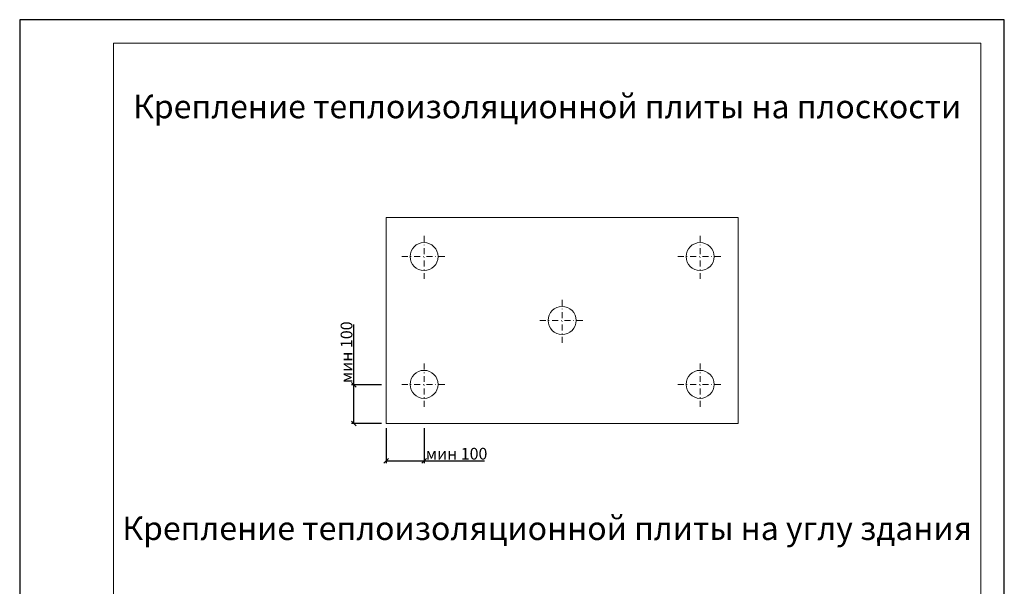
# Model space of a CAD drawing. Units: millimetres. Extents: x 46047 to 105759, y 10995 to 28056.
# Drawn here: x 47356 to 47566, y 12288 to 12408 of the extents above; entities that cross this region are included whole.
import ezdxf

# ---------------------------------------------------------------- set-up
doc = ezdxf.new("R2010")
doc.units = ezdxf.units.MM
doc.linetypes.add('DASHDOT', pattern=[25.4, 12.7, -6.35, 0, -6.35])
for name, color, linetype, lineweight in [('1 граница листа', 7, 'Continuous', 30), ('2 рамка+штамп', 7, 'Continuous', 30), ('31 размеры', 5, 'Continuous', 15), ('32 оси', 6, 'DASHDOT', 15), ('Надписи', 7, 'Continuous', 13)]:
    doc.layers.add(name, color=color, linetype=linetype, lineweight=lineweight)
doc.layers.add('Теплоизоляция', color=7, linetype='Continuous', lineweight=9, true_color=0x81831d)
doc.styles.add('альтернатива', font='isocpeur.ttf')
doc.dimstyles.get("Standard").update_dxf_attribs({"dimtxt": 2.5, "dimasz": 1, "dimexe": 0.5, "dimexo": 1, "dimgap": 0.3, "dimtad": 1, "dimdec": 4, "dimzin": 0, "dimdsep": 46, "dimtxsty": 'альтернатива', "dimblk": 'OBLIQUE', "dimcen": 0.09, "dimadec": 0, "dimazin": 0, "dimtfac": 1, "dimtdec": 4, "dimtofl": 0, "dimtmove": 0, "dimatfit": 3, "dimfxl": 1, "dimtolj": 1, "dimtzin": 0, "dimarcsym": 0})

# ---------------------------------------------------------------- blocks, each defined once
blk = doc.blocks.new('A4')
at = {"layer": '1 граница листа'}
for p, q in [((210, 297), (0, 297)), ((0, 297), (0, 0)), ((210, 0), (210, 297))]:
    blk.add_line(p, q, dxfattribs=at)
blk = doc.blocks.new('_Oblique')
at = {"color": 0, "linetype": 'ByBlock', "lineweight": -2}
blk.add_line((-0.5, -0.5), (0.5, 0.5), dxfattribs=at)
blk = doc.blocks.new('*D393')
at = {"layer": '31 размеры', "color": 0, "lineweight": -2, "transparency": 16777216}
for p, q in [((47434.09, 12321.32), (47434.09, 12313.83)), ((47442.21, 12321.32), (47442.21, 12313.83)), ((47434.09, 12314.33), (47442.21, 12314.33)), ((47442.21, 12314.33), (47455.06, 12314.33))]:
    blk.add_line(p, q, dxfattribs=at)
at = {"layer": 'Defpoints', "color": 0, "transparency": 16777216}
for p in [(47434.09, 12322.32), (47442.21, 12322.32), (47442.21, 12314.33)]:
    blk.add_point(p, dxfattribs=at)
at = {"layer": '31 размеры', "color": 0, "lineweight": -2, "transparency": 16777216, "rotation": 180}
blk.add_blockref('_Oblique', (47434.09, 12314.33), dxfattribs=at)
at = {"layer": '31 размеры', "color": 0, "lineweight": -2, "transparency": 16777216}
blk.add_blockref('_Oblique', (47442.21, 12314.33), dxfattribs=at)
at = {"layer": '31 размеры', "color": 0, "transparency": 16777216, "insert": (47449.13, 12315.88), "char_height": 2.5, "attachment_point": 5, "style": 'альтернатива'}
blk.add_mtext('\\A1;мин 100', dxfattribs=at)
blk = doc.blocks.new('*D414')
at = {"layer": '31 размеры', "color": 0, "lineweight": -2, "transparency": 16777216}
for p, q in [((47427.21, 12330.59), (47427.21, 12343.44)), ((47433.09, 12330.59), (47426.71, 12330.59)), ((47427.21, 12322.32), (47427.21, 12330.59)), ((47433.09, 12322.32), (47426.71, 12322.32))]:
    blk.add_line(p, q, dxfattribs=at)
at = {"layer": 'Defpoints', "color": 0, "transparency": 16777216}
for p in [(47427.21, 12330.59), (47434.09, 12330.59), (47434.09, 12322.32)]:
    blk.add_point(p, dxfattribs=at)
at = {"layer": '31 размеры', "color": 0, "lineweight": -2, "transparency": 16777216}
for p, rotation in [((47427.21, 12330.59), 90), ((47427.21, 12322.32), 270)]:
    blk.add_blockref('_Oblique', p, dxfattribs=dict(at, rotation=rotation))
at = {"layer": '31 размеры', "color": 0, "transparency": 16777216, "insert": (47425.66, 12337.51), "char_height": 2.5, "attachment_point": 5, "rotation": 90, "style": 'альтернатива'}
blk.add_mtext('\\A1;мин 100', dxfattribs=at)

msp = doc.modelspace()

# ---------------------------------------------------------------- linework, layer by layer
at = {"color": 5, "linetype": 'Continuous', "lineweight": 9}
for centre in [(47442.20738, 12357.90641), (47501.07929, 12357.90641), (47471.64334, 12344.28593), (47442.20738, 12330.66545), (47501.07929, 12330.66545)]:
    msp.add_circle(centre, 2.98396, dxfattribs=at)
at = {"layer": '2 рамка+штамп', "lineweight": 15}
for p, q in [((47375.95494, 12116.4202), (47375.95494, 12403.4202)), ((47375.95494, 12403.4202), (47560.95494, 12403.4202)), ((47560.95494, 12403.4202), (47560.95494, 12116.4202))]:
    msp.add_line(p, q, dxfattribs=at)
at = {"layer": '32 оси', "lineweight": 15, "ltscale": 0.1}
for p, q in [((47442.20738, 12353.13673), (47442.20738, 12362.67608)), ((47501.07929, 12353.13673), (47501.07929, 12362.67608)), ((47437.4377, 12357.90641), (47446.97705, 12357.90641)), ((47496.30962, 12357.90641), (47505.84897, 12357.90641)), ((47471.64334, 12339.51625), (47471.64334, 12349.0556)), ((47466.87366, 12344.28593), (47476.41301, 12344.28593)), ((47442.20738, 12325.89578), (47442.20738, 12335.43513)), ((47501.07929, 12325.89578), (47501.07929, 12335.43513)), ((47437.4377, 12330.66545), (47446.97705, 12330.66545)), ((47496.30962, 12330.66545), (47505.84897, 12330.66545))]:
    msp.add_line(p, q, dxfattribs=at)
at = {"layer": 'Теплоизоляция'}
msp.add_lwpolyline([(47434.09437, 12322.31529), (47509.1923, 12322.31529), (47509.1923, 12366.25657), (47434.09437, 12366.25657)], close=True, dxfattribs=at)

# ---------------------------------------------------------------- block references
at = {"lineweight": 15}
msp.add_blockref('A4', (47355.95494, 12111.4202), dxfattribs=at)

# ---------------------------------------------------------------- texts
at = {"layer": 'Надписи', "lineweight": 15, "char_height": 5, "width": 185, "attachment_point": 5, "style": 'альтернатива'}
for s, insert in [('Крепление теплоизоляционной плиты на плоскости', (47468.45494, 12389.25764)), ('Крепление теплоизоляционной плиты на углу здания', (47468.45494, 12299.33092))]:
    msp.add_mtext(s, dxfattribs=dict(at, insert=insert))

# ---------------------------------------------------------------- dimensions: what is measured, and where the dimension line sits
at = {"layer": '31 размеры'}
dim = msp.add_linear_dim(base=(47427.21304, 12330.585), p1=(47434.09437, 12322.31529), p2=(47434.09437, 12330.585), angle=90, text='мин 100', dimstyle='Standard', dxfattribs=at)
dim.commit()
dim.dimension.update_dxf_attribs({"geometry": '*D414', "text_midpoint": (47425.66304, 12337.51)})
dim = msp.add_linear_dim(base=(47442.20738, 12314.3308), p1=(47434.09437, 12322.31529), p2=(47442.20738, 12322.31529), text='мин 100', dimstyle='Standard', dxfattribs=at)
dim.commit()
dim.dimension.update_dxf_attribs({"geometry": '*D393', "text_midpoint": (47449.13238, 12315.8808)})

doc.saveas('drawing.dxf')
